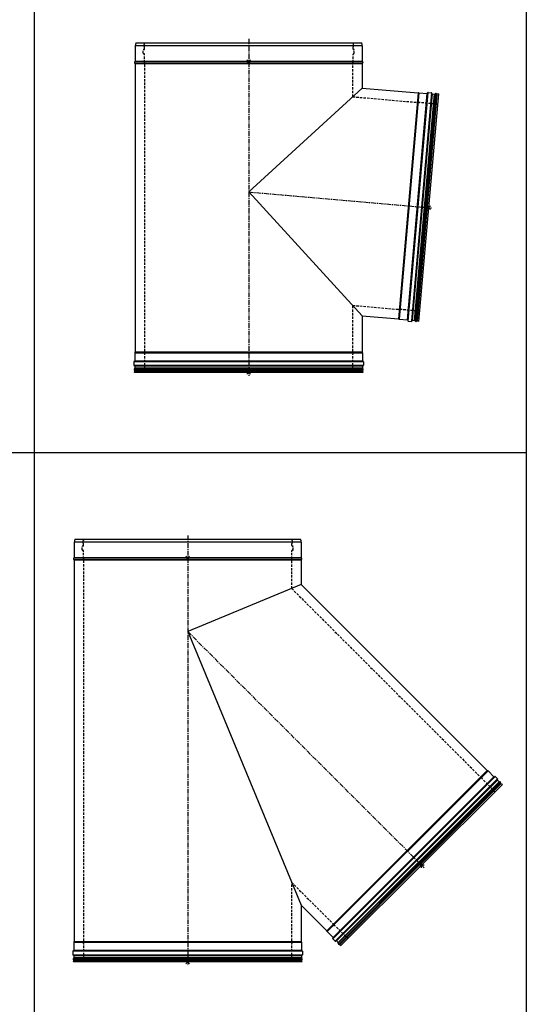
# Model space of a CAD drawing. Units: millimetres. Extents: x -68877 to -39177, y -14851 to 27149.
# Drawn here: x -54113 to -52774, y -4138 to -1533 of the extents above; entities that cross this region are included whole.
import ezdxf

# ---------------------------------------------------------------- set-up
doc = ezdxf.new("R2010")
doc.units = ezdxf.units.MM
doc.linetypes.add('CENTERX2', pattern=[20.32, 12.7, -2.54, 2.54, -2.54])
doc.linetypes.add('HIDDEN', pattern=[1.905, 1.27, -0.635])
doc.layers.add('Almeva', color=1, linetype='Continuous')

# ---------------------------------------------------------------- blocks, each defined once
blk = doc.blocks.new('š64')
at = {"layer": 'Almeva', "color": 1, "linetype": 'CENTERX2'}
for p, q in [((7110.9, -931.7), (7110.9, -1824)), ((7110.9, -1336.6), (7596.4, -1379))]:
    blk.add_line(p, q, dxfattribs=at)
at = {"layer": 'Almeva', "color": 7, "linetype": 'Continuous'}
for p, q in [((7410.9, -949.7), (6810.9, -949.7)), ((6810.9, -949.7), (6810.9, -990.1)), ((6812.2, -941.7), (7409.6, -941.7)), ((7410.9, -949.7), (7410.9, -990.1)), ((6810.9, -990.1), (7410.9, -990.1)), ((7412, -991.9), (6809.8, -991.9)), ((6809.8, -995.4), (7412, -995.4)), ((6810.9, -997.2), (6810.9, -1759.9)), ((7410.9, -997.2), (6810.9, -997.2)), ((7410.9, -997.2), (7410.9, -1061.7)), ((7410.9, -1061.7), (7110.9, -1336.6)), ((7410.9, -1061.7), (7558.8, -1074.6)), ((7558.8, -1074.6), (7506.5, -1672.3)), ((7507.5, -1672.8), (7559.8, -1074.3)), ((7560.9, -1074), (7508.4, -1673.3)), ((7530.4, -1675.2), (7582.8, -1075.9)), ((7583.9, -1075), (7531.3, -1676.3)), ((7532.1, -1678.4), (7585, -1073.1)), ((7594, -1073.9), (7541.1, -1679.2)), ((7542.2, -1677.3), (7594.8, -1076)), ((7595.7, -1077), (7543.3, -1676.3)), ((7549.3, -1676.9), (7601.8, -1077.6)), ((7603.6, -1076.7), (7551, -1678)), ((7554.4, -1678.3), (7607, -1077)), ((7608.7, -1078.2), (7556.2, -1677.5)), ((7612.8, -1077), (7560.1, -1679.3)), ((7560.9, -1074), (7582.8, -1075.9)), ((7583.9, -1075), (7584, -1074)), ((7585, -1073.1), (7594, -1073.9)), ((7594.8, -1075.9), (7594.9, -1075)), ((7595.7, -1077), (7601.8, -1077.6)), ((7612.8, -1077), (7608.7, -1078.2)), ((7110.9, -1336.6), (7410.9, -1664)), ((7410.9, -1664), (7506.5, -1672.3)), ((7410.9, -1664), (7410.9, -1759.9)), ((7508.4, -1673.3), (7530.4, -1675.2)), ((7531.3, -1676.3), (7531.2, -1677.3)), ((7532.1, -1678.4), (7541.1, -1679.2)), ((7542.2, -1677.3), (7542.1, -1678.2)), ((7543.3, -1676.3), (7549.3, -1676.9)), ((7560.1, -1679.3), (7556.2, -1677.5)), ((6810.1, -1762), (7411.7, -1762)), ((6810.1, -1762), (6810.1, -1784)), ((7411.3, -1760.9), (6810.5, -1760.9)), ((6810.9, -1759.9), (7410.9, -1759.9)), ((7411.7, -1762), (7411.7, -1784)), ((7414.7, -1786), (6807.1, -1786)), ((6807.1, -1786), (6807.1, -1795)), ((6807.1, -1795), (7414.7, -1795)), ((6809.1, -1785), (6808.1, -1785)), ((6809.1, -1796), (6808.1, -1796)), ((6809.1, -1785), (7412.7, -1785)), ((7412.7, -1796), (6809.1, -1796)), ((7411.7, -1784), (6810.1, -1784)), ((6810.1, -1797), (7411.7, -1797)), ((6810.1, -1797), (6810.1, -1803)), ((7411.7, -1797), (7411.7, -1803)), ((7412.7, -1785), (7413.7, -1785)), ((7412.7, -1796), (7413.7, -1796)), ((7414.7, -1786), (7414.7, -1795)), ((6808.6, -1814), (6810.1, -1809.9)), ((7413.2, -1814), (6808.6, -1814)), ((6809.1, -1804.7), (7412.7, -1804.7)), ((7412.7, -1808.2), (6809.1, -1808.2)), ((7411.7, -1803), (6810.1, -1803)), ((6810.1, -1809.9), (7411.7, -1809.9)), ((7413.2, -1814), (7411.7, -1809.9))]:
    blk.add_line(p, q, dxfattribs=at)
at = {"layer": 'Almeva', "color": 7, "linetype": 'HIDDEN', "ltscale": 5}
for p, q in [((6832.1, -969.7), (6832.1, -960.7)), ((6834.1, -959.7), (6833.1, -959.7)), ((6833.6, -941.7), (6835.1, -945.7)), ((6835.1, -958.7), (6835.1, -952.6)), ((7388.2, -941.7), (7386.7, -945.7)), ((7386.7, -958.7), (7386.7, -952.6)), ((7387.7, -959.7), (7388.7, -959.7)), ((7389.7, -969.7), (7389.7, -960.7)), ((6834.1, -970.7), (6833.1, -970.7)), ((6835.1, -993.7), (6835.1, -971.7)), ((7386.7, -993.7), (7386.7, -971.7)), ((7387.7, -970.7), (7388.7, -970.7)), ((6835.9, -1758.4), (6835.9, -995.7)), ((7385.9, -1084.6), (7385.9, -995.7)), ((7385.9, -1084.6), (7555.1, -1099.4)), ((7602.5, -1103.5), (7562.2, -1100)), ((7385.9, -1758.4), (7385.9, -1636.7)), ((7385.9, -1636.7), (7507.1, -1647.3)), ((7554.5, -1651.4), (7514.3, -1647.9)), ((6835.9, -1806), (6835.9, -1765.5)), ((7385.9, -1806), (7385.9, -1765.5))]:
    blk.add_line(p, q, dxfattribs=at)
at = {"layer": 'Almeva', "color": 3}
for p, q in [((7105.9, -996.9), (7115.9, -986.9)), ((7115.9, -996.9), (7105.9, -986.9)), ((7581.5, -1383.2), (7591.5, -1373.2)), ((7591.5, -1383.2), (7581.5, -1373.2)), ((7105.9, -1819), (7115.9, -1809)), ((7115.9, -1819), (7105.9, -1809))]:
    blk.add_line(p, q, dxfattribs=at)
at = {"layer": 'Almeva', "color": 7, "linetype": 'Continuous'}
for centre, radius, start, end in [((6835.9, -949.7), 25, 161.3371, 180), ((7385.9, -949.7), 25, 360, 18.6629), ((6808.9, -990.1), 2, 296.5541, 0), ((7412.9, -990.1), 2, 180, 243.4459), ((6810.7, -993.7), 2, 116.5541, 243.4459), ((6808.9, -997.2), 2, 0, 63.4459), ((7412.9, -997.2), 2, 116.5541, 180), ((7411.1, -993.7), 2, 296.5541, 63.4459), ((7558.9, -1073.1), 1.5, 265, 307.8334), ((7560.7, -1075.5), 1.5, 85, 127.8334), ((7582.9, -1074.9), 1, 265, 355), ((7585, -1074.1), 1, 85, 175), ((7593.9, -1074.9), 1, 355, 85), ((7595.8, -1076), 1, 175, 265), ((7601.9, -1075.6), 2, 265, 325), ((7605.2, -1077.9), 2, 25, 145), ((7608.8, -1076.2), 2, 205, 265), ((7506.3, -1673.8), 1.5, 42.1666, 85), ((7508.6, -1671.8), 1.5, 222.1666, 265), ((7530.3, -1676.2), 1, 355, 85), ((7532.2, -1677.4), 1, 175, 265), ((7541.1, -1678.2), 1, 265, 355), ((7543.2, -1677.3), 1, 85, 175), ((7549.1, -1678.9), 2, 25, 85), ((7552.8, -1677.2), 2, 205, 325), ((7556, -1679.5), 2, 85, 145), ((6811.6, -1762), 1.5, 137.1666, 180), ((6809.4, -1759.9), 1.5, 317.1666, 360), ((7412.4, -1759.9), 1.5, 180, 222.8334), ((7410.2, -1762), 1.5, 360, 42.8334), ((6808.1, -1786), 1, 90, 180), ((6808.1, -1795), 1, 180, 270), ((6809.1, -1784), 1, 270, 360), ((6809.1, -1797), 1, 360, 90), ((7412.7, -1784), 1, 180, 270), ((7412.7, -1797), 1, 90, 180), ((7413.7, -1786), 1, 360, 90), ((7413.7, -1795), 1, 270, 360), ((6810.1, -1806.5), 2, 120, 240), ((6808.1, -1803), 2, 300, 360), ((6808.1, -1809.9), 2, 360, 60), ((7413.7, -1803), 2, 180, 240), ((7413.7, -1809.9), 2, 120, 180), ((7411.7, -1806.5), 2, 300, 60)]:
    blk.add_arc(centre, radius, start, end, dxfattribs=at)
at = {"layer": 'Almeva', "color": 7, "linetype": 'HIDDEN', "ltscale": 5}
for centre, radius, start, end in [((6833.1, -960.7), 1, 90, 180), ((6835.1, -949.2), 2, 120, 240), ((6833.1, -945.7), 2, 300, 0), ((6833.1, -952.6), 2, 0, 60), ((6834.1, -958.7), 1, 270, 360), ((7388.7, -945.7), 2, 180, 240), ((7388.7, -952.6), 2, 120, 180), ((7387.7, -958.7), 1, 180, 270), ((7386.7, -949.2), 2, 300, 60), ((7388.7, -960.7), 1, 0, 90), ((6833.1, -969.7), 1, 180, 270), ((6834.1, -971.7), 1, 0, 90), ((7387.7, -971.7), 1, 90, 180), ((7388.7, -969.7), 1, 270, 0), ((6836.6, -993.7), 1.5, 180, 222.8334), ((6834.4, -995.7), 1.5, 0, 42.8334), ((7387.4, -995.7), 1.5, 137.1666, 180), ((7385.2, -993.7), 1.5, 317.1666, 0), ((7555.2, -1097.4), 2, 265, 328.4459), ((7558.6, -1099.5), 2, 21.5541, 148.4459), ((7562.4, -1098), 2, 201.5541, 265), ((7600.3, -1128.4), 25, 66.3371, 85), ((7507, -1649.3), 2, 21.5541, 85), ((7510.7, -1647.8), 2, 201.5541, 328.4459), ((7514.1, -1649.9), 2, 85, 148.4459), ((7556.7, -1626.5), 25, 265, 283.6629), ((6835.7, -1762), 2, 116.5541, 243.4459), ((6833.9, -1758.4), 2, 296.5541, 360), ((6833.9, -1765.5), 2, 360, 63.4459), ((7387.9, -1758.4), 2, 180, 243.4459), ((7387.9, -1765.5), 2, 116.5541, 180), ((7386.1, -1762), 2, 296.5541, 63.4459), ((6860.9, -1806), 25, 180, 198.6629), ((7360.9, -1806), 25, 341.3371, 0)]:
    blk.add_arc(centre, radius, start, end, dxfattribs=at)
blk = doc.blocks.new('š97')
at = {"layer": 'Almeva', "color": 7, "linetype": 'Continuous'}
for p, q in [((7249.5, -2263.6), (6649.5, -2263.6)), ((6649.5, -2263.6), (6649.5, -2304)), ((6650.8, -2255.6), (7248.2, -2255.6)), ((7249.5, -2263.6), (7249.5, -2304)), ((7250.6, -2305.8), (6648.4, -2305.8)), ((6648.4, -2309.4), (7250.6, -2309.4)), ((6649.5, -2304), (7249.5, -2304)), ((6649.5, -2311.2), (6649.5, -3320.1)), ((7249.5, -2311.2), (6649.5, -2311.2)), ((7249.5, -2311.2), (7249.5, -2375.6)), ((7249.5, -2375.6), (6949.5, -2499.8)), ((7249.5, -2375.6), (7741.6, -2867.7)), ((6949.5, -2499.8), (7249.5, -3224.1)), ((7741.6, -2867.7), (7317.4, -3292)), ((7317.8, -3293), (7742.6, -2868.1)), ((7743.6, -2868.6), (7318.2, -3294)), ((7333.1, -3313.1), (7762.7, -2883.4)), ((7760.6, -2884.1), (7333.8, -3310.9)), ((7333.8, -3309.5), (7759.2, -2884.1)), ((7769.1, -2889.8), (7339.5, -3319.4)), ((7743.6, -2868.6), (7759.2, -2884.1)), ((7760.6, -2884.1), (7761.3, -2883.4)), ((7762.7, -2883.4), (7769.1, -2889.8)), ((7768.4, -2891.9), (7769.1, -2891.2)), ((7341.6, -3318.7), (7768.1, -2892.6)), ((7768.4, -2893.3), (7343, -3318.7)), ((7347.3, -3323), (7772.7, -2897.6)), ((7774.6, -2898.1), (7347.8, -3324.9)), ((7350.2, -3327.4), (7777, -2900.6)), ((7777.6, -2902.5), (7352.2, -3327.9)), ((7781.5, -2904.3), (7354, -3331.8)), ((7768.4, -2893.3), (7772.7, -2897.6)), ((7781.5, -2904.3), (7777.6, -2902.5)), ((7249.5, -3224.1), (7317.4, -3292)), ((7249.5, -3224.1), (7249.5, -3320.1)), ((7318.2, -3294), (7333.8, -3309.5)), ((6648.7, -3322.1), (7250.3, -3322.1)), ((6648.7, -3322.1), (6648.7, -3344.1)), ((7249.9, -3321.1), (6649.1, -3321.1)), ((6649.5, -3320.1), (7249.5, -3320.1)), ((7250.3, -3322.1), (7250.3, -3344.1)), ((7333.8, -3310.9), (7333.1, -3311.7)), ((7333.1, -3313.1), (7339.5, -3319.4)), ((7341.6, -3318.7), (7340.9, -3319.4)), ((7343, -3318.7), (7347.3, -3323)), ((7354, -3331.8), (7352.2, -3327.9)), ((7253.3, -3346.1), (6645.7, -3346.1)), ((6645.7, -3346.1), (6645.7, -3355.1)), ((6645.7, -3355.1), (7253.3, -3355.1)), ((6647.7, -3345.1), (6646.7, -3345.1)), ((6647.7, -3356.1), (6646.7, -3356.1)), ((6647.7, -3345.1), (7251.3, -3345.1)), ((7251.3, -3356.1), (6647.7, -3356.1)), ((7250.3, -3344.1), (6648.7, -3344.1)), ((6648.7, -3357.1), (7250.3, -3357.1)), ((6648.7, -3357.1), (6648.7, -3363.1)), ((7250.3, -3357.1), (7250.3, -3363.1)), ((7251.3, -3345.1), (7252.3, -3345.1)), ((7251.3, -3356.1), (7252.3, -3356.1)), ((7253.3, -3346.1), (7253.3, -3355.1)), ((6647.2, -3374.1), (6648.7, -3370.1)), ((7251.8, -3374.1), (6647.2, -3374.1)), ((6647.7, -3364.9), (7251.3, -3364.9)), ((7251.3, -3368.3), (6647.7, -3368.3)), ((7250.3, -3363.1), (6648.7, -3363.1)), ((6648.7, -3370.1), (7250.3, -3370.1)), ((7251.8, -3374.1), (7250.3, -3370.1))]:
    blk.add_line(p, q, dxfattribs=at)
at = {"layer": 'Almeva', "color": 7, "linetype": 'HIDDEN', "ltscale": 5}
for p, q in [((6672.2, -2255.6), (6673.7, -2259.6)), ((6673.7, -2272.6), (6673.7, -2266.5)), ((7226.8, -2255.6), (7225.3, -2259.6)), ((7225.3, -2272.6), (7225.3, -2266.5)), ((6670.7, -2283.6), (6670.7, -2274.6)), ((6672.7, -2273.6), (6671.7, -2273.6)), ((6672.7, -2284.6), (6671.7, -2284.6)), ((6673.7, -2307.6), (6673.7, -2285.6)), ((7225.3, -2307.6), (7225.3, -2285.6)), ((7226.3, -2273.6), (7227.3, -2273.6)), ((7226.3, -2284.6), (7227.3, -2284.6)), ((7228.3, -2283.6), (7228.3, -2274.6)), ((6674.5, -3318.5), (6674.5, -2309.6)), ((7224.5, -2385.9), (7224.5, -2309.6)), ((7224.5, -2385.9), (7722.9, -2884.3)), ((7756.5, -2917.9), (7727.9, -2889.4)), ((7224.5, -3318.5), (7224.5, -3163.8)), ((7224.5, -3163.8), (7334, -3273.2)), ((7367.6, -3306.8), (7339, -3278.3)), ((6674.5, -3366.1), (6674.5, -3325.7)), ((7224.5, -3366.1), (7224.5, -3325.7))]:
    blk.add_line(p, q, dxfattribs=at)
at = {"layer": 'Almeva', "color": 1, "linetype": 'CENTERX2'}
for p, q in [((6949.5, -2245.6), (6949.5, -3384.1)), ((6949.5, -2499.8), (7574.8, -3125.1))]:
    blk.add_line(p, q, dxfattribs=at)
at = {"layer": 'Almeva', "color": 3}
for p, q in [((6944.5, -2310.8), (6954.5, -2300.8)), ((6954.5, -2310.8), (6944.5, -2300.8)), ((7574.8, -3118), (7560.6, -3118)), ((7567.7, -3125.1), (7567.7, -3111)), ((6944.5, -3379.1), (6954.5, -3369.1)), ((6954.5, -3379.1), (6944.5, -3369.1))]:
    blk.add_line(p, q, dxfattribs=at)
at = {"layer": 'Almeva', "color": 7, "linetype": 'Continuous'}
for centre, radius, start, end in [((6674.5, -2263.6), 25, 161.3371, 180), ((7224.5, -2263.6), 25, 360, 18.6629), ((6649.3, -2307.6), 2, 116.5541, 243.4459), ((6647.5, -2304), 2, 296.5541, 0), ((6647.5, -2311.2), 2, 0, 63.4459), ((7251.5, -2304), 2, 180, 243.4459), ((7251.5, -2311.2), 2, 116.5541, 180), ((7249.7, -2307.6), 2, 296.5541, 63.4459), ((7742.7, -2866.6), 1.5, 225, 267.8334), ((7742.6, -2869.6), 1.5, 45, 87.8334), ((7759.9, -2883.4), 1, 225, 315), ((7762, -2884.1), 1, 45, 135), ((7769.1, -2892.6), 1, 135, 225), ((7768.4, -2890.5), 1, 315, 45), ((7774.1, -2896.2), 2, 225, 285), ((7775.1, -2900), 2, 345, 105), ((7779, -2901.1), 2, 165, 225), ((7316.3, -3293), 1.5, 2.1666, 45), ((7319.3, -3292.9), 1.5, 182.1666, 225), ((6650.2, -3322.1), 1.5, 137.1666, 180), ((6648, -3320.1), 1.5, 317.1666, 360), ((7251, -3320.1), 1.5, 180, 222.8334), ((7248.8, -3322.1), 1.5, 0, 42.8334), ((7333.8, -3312.4), 1, 135, 225), ((7333.1, -3310.2), 1, 315, 45), ((7340.2, -3318.7), 1, 225, 315), ((7342.3, -3319.4), 1, 45, 135), ((7345.8, -3324.4), 2, 345, 45), ((7349.7, -3325.4), 2, 165, 285), ((7350.7, -3329.3), 2, 45, 105), ((6646.7, -3346.1), 1, 90, 180), ((6646.7, -3355.1), 1, 180, 270), ((6647.7, -3344.1), 1, 270, 360), ((6647.7, -3357.1), 1, 360, 90), ((7251.3, -3344.1), 1, 180, 270), ((7251.3, -3357.1), 1, 90, 180), ((7252.3, -3346.1), 1, 0, 90), ((7252.3, -3355.1), 1, 270, 360), ((6648.7, -3366.6), 2, 120, 240), ((6646.7, -3363.1), 2, 300, 360), ((6646.7, -3370.1), 2, 360, 60), ((7252.3, -3363.1), 2, 180, 240), ((7252.3, -3370.1), 2, 120, 180), ((7250.3, -3366.6), 2, 300, 60)]:
    blk.add_arc(centre, radius, start, end, dxfattribs=at)
at = {"layer": 'Almeva', "color": 7, "linetype": 'HIDDEN', "ltscale": 5}
for centre, radius, start, end in [((6673.7, -2263.1), 2, 120, 240), ((6671.7, -2259.6), 2, 300, 0), ((6671.7, -2266.5), 2, 0, 60), ((7227.3, -2259.6), 2, 180, 240), ((7227.3, -2266.5), 2, 120, 180), ((7225.3, -2263.1), 2, 300, 60), ((6671.7, -2274.6), 1, 90, 180), ((6671.7, -2283.6), 1, 180, 270), ((6672.7, -2272.6), 1, 270, 360), ((6672.7, -2285.6), 1, 0, 90), ((7226.3, -2272.6), 1, 180, 270), ((7226.3, -2285.6), 1, 90, 180), ((7227.3, -2274.6), 1, 0, 90), ((7227.3, -2283.6), 1, 270, 0), ((6675.2, -2307.6), 1.5, 180, 222.8334), ((6673, -2309.6), 1.5, 0, 42.8334), ((7226, -2309.6), 1.5, 137.1666, 180), ((7223.8, -2307.6), 1.5, 317.1666, 360), ((7724.3, -2882.9), 2, 225, 288.4459), ((7725.6, -2886.7), 2, 341.5541, 108.4459), ((7729.3, -2887.9), 2, 161.5541, 225), ((7738.8, -2935.6), 25, 26.3371, 45), ((7332.5, -3274.6), 2, 341.5541, 45), ((7336.3, -3275.9), 2, 161.5541, 288.4459), ((7337.6, -3279.7), 2, 45, 108.4459), ((7385.3, -3289.2), 25, 225, 243.6629), ((6674.3, -3322.1), 2, 116.5541, 243.4459), ((6672.5, -3318.5), 2, 296.5541, 360), ((6672.5, -3325.7), 2, 360, 63.4459), ((7226.5, -3318.5), 2, 180, 243.4459), ((7226.5, -3325.7), 2, 116.5541, 180), ((7224.7, -3322.1), 2, 296.5541, 63.4459), ((6699.5, -3366.1), 25, 180, 198.6629), ((7199.5, -3366.1), 25, 341.3371, 0)]:
    blk.add_arc(centre, radius, start, end, dxfattribs=at)

msp = doc.modelspace()

# ---------------------------------------------------------------- linework, layer by layer
at = {"color": 0}
for p, q in [((-52773.695, 3911.292), (-52773.695, -13761.87)), ((-54075.15, 1369.139), (-54075.15, -12810.311)), ((-62581.652, -2678.251), (-52773.695, -2678.251))]:
    msp.add_line(p, q, dxfattribs=at)

# ---------------------------------------------------------------- block references
for name in ['š64', 'š97']:
    msp.add_blockref(name, (-60618.528, -651.893), dxfattribs=at)

doc.saveas('drawing.dxf')
